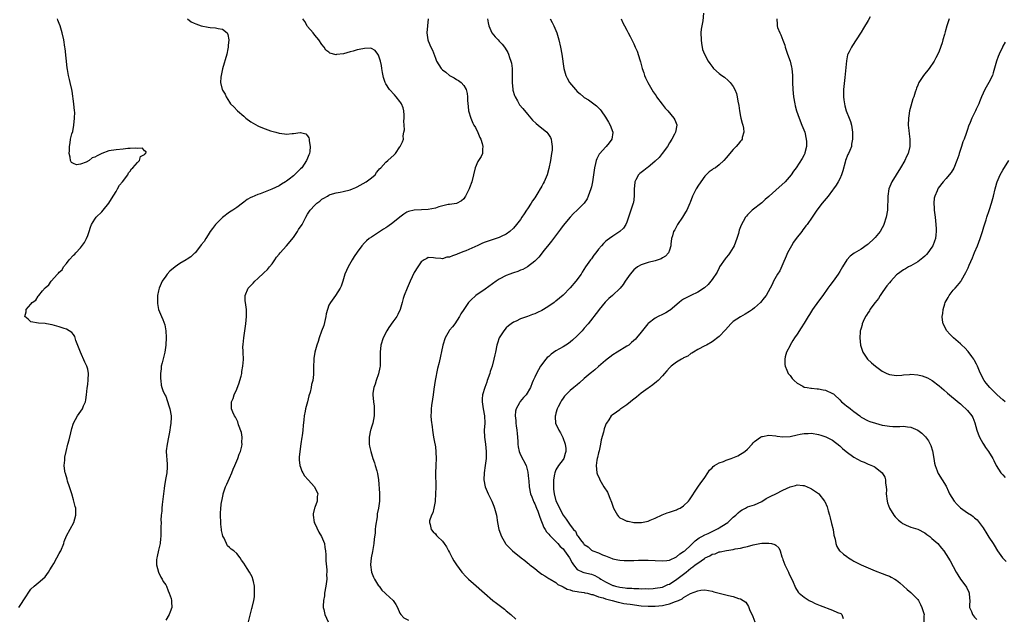
# Model space of a CAD drawing. Units: inches. Extents: x 2517000 to 2520000, y 1545000 to 1548000.
# Drawn here: x 2517742 to 2518019, y 1546404 to 1546573 of the extents above; entities that cross this region are included whole.
import ezdxf

# ---------------------------------------------------------------- set-up
doc = ezdxf.new("R2010")
doc.units = ezdxf.units.IN
doc.header["$MEASUREMENT"] = 0
doc.layers.add('LD25171545_10ft', color=93, linetype='Continuous')

msp = doc.modelspace()

# ---------------------------------------------------------------- linework, layer by layer
at = {"layer": 'LD25171545_10ft'}
for points, elevation in [([(2517934.6, 1546574.6), (2517934.39, 1546572.39), (2517934.09, 1546571), (2517933.92, 1546570.08), (2517933.85, 1546569), (2517933.9, 1546567), (2517933.99, 1546565.99), (2517934.24, 1546565), (2517934.35, 1546564.35), (2517934.88, 1546563), (2517935.91, 1546561), (2517936.35, 1546560.35), (2517937.22, 1546559.22), (2517937.44, 1546559), (2517939, 1546557.55), (2517939.72, 1546557), (2517940.48, 1546556.48), (2517941.59, 1546555.59), (2517942.13, 1546555), (2517943, 1546553.84), (2517943.46, 1546553), (2517943.9, 1546551.9), (2517944.13, 1546551), (2517944.29, 1546549.71), (2517944.55, 1546548.55), (2517944.7, 1546547), (2517945, 1546545.43), (2517945.09, 1546545), (2517945.5, 1546543.5), (2517945.66, 1546543), (2517945.86, 1546542.14), (2517945.99, 1546541), (2517945.54, 1546539.54), (2517945.45, 1546539), (2517945.26, 1546538.74), (2517945, 1546538.43), (2517944.37, 1546537.63), (2517943.84, 1546537), (2517943, 1546536.12), (2517941, 1546533.81), (2517940.28, 1546533), (2517939, 1546531.84), (2517937.95, 1546531), (2517937.36, 1546530.64), (2517937, 1546530.39), (2517936.22, 1546529.78), (2517935, 1546528.59), (2517933.81, 1546527), (2517933, 1546525.8), (2517932.68, 1546525.32), (2517932.51, 1546525), (2517931.53, 1546523), (2517930.82, 1546521.18), (2517930.76, 1546521), (2517929.88, 1546519), (2517929.56, 1546518.44), (2517928.67, 1546517), (2517927.3, 1546515), (2517927.21, 1546514.79), (2517926.49, 1546513.52), (2517926.18, 1546513), (2517925.82, 1546511.82), (2517925.61, 1546511), (2517925.39, 1546509.39), (2517925.38, 1546509), (2517925, 1546507.74), (2517924.71, 1546507), (2517923.91, 1546506.09), (2517923, 1546505.55), (2517922.67, 1546505.33), (2517921, 1546504.74), (2517919, 1546504.27), (2517917.89, 1546503.89), (2517917, 1546503.61), (2517916.01, 1546503), (2517915, 1546502.21), (2517913.89, 1546501), (2517912.48, 1546499), (2517911.92, 1546498.08), (2517911.1, 1546497), (2517908.96, 1546495), (2517907.88, 1546494.12), (2517906.9, 1546493.1), (2517905.21, 1546491), (2517905, 1546490.71), (2517902.04, 1546487), (2517901, 1546485.73), (2517900.37, 1546485), (2517899, 1546483.55), (2517897.66, 1546482.34), (2517896.53, 1546481.47), (2517895.8, 1546481), (2517895, 1546480.51), (2517893, 1546479.34), (2517891.62, 1546478.38), (2517891, 1546477.8), (2517890.56, 1546477.44), (2517890.16, 1546477), (2517888.66, 1546475), (2517888.04, 1546473.96), (2517887.5, 1546473), (2517887, 1546471.92), (2517886.58, 1546471), (2517886.34, 1546470.34), (2517885.8, 1546469), (2517884.61, 1546467), (2517883.82, 1546466.18), (2517882.9, 1546465.1), (2517882.7, 1546464.7), (2517881.77, 1546463), (2517881.61, 1546462.39), (2517881.48, 1546461), (2517881.7, 1546459.7), (2517881.72, 1546459), (2517881.79, 1546458.21), (2517882, 1546457), (2517882.08, 1546456.08), (2517882.13, 1546455), (2517882.23, 1546453.77), (2517882.26, 1546453), (2517882.34, 1546452.34), (2517882.65, 1546451), (2517883, 1546450.01), (2517884.58, 1546447), (2517885.12, 1546445.12), (2517885.3, 1546443.3), (2517885.31, 1546442.69), (2517885.47, 1546441), (2517885.87, 1546439), (2517886.16, 1546438.16), (2517886.72, 1546436.72), (2517887, 1546436.22), (2517887.53, 1546435), (2517887.88, 1546434.12), (2517888.3, 1546433), (2517888.44, 1546432.44), (2517889.58, 1546429.58), (2517889.93, 1546429), (2517890.31, 1546428.31), (2517891, 1546427.65), (2517891.28, 1546427.28), (2517891.54, 1546427), (2517893, 1546425.58), (2517893.55, 1546425), (2517894.21, 1546424.22), (2517895, 1546423.53), (2517895.25, 1546423.25), (2517895.45, 1546423), (2517896.86, 1546421), (2517897.57, 1546419.57), (2517897.93, 1546419), (2517899, 1546417.75), (2517900.61, 1546417), (2517900.9, 1546416.9), (2517903, 1546416.38), (2517903.99, 1546415.99), (2517905.29, 1546415.29), (2517905.66, 1546415), (2517907, 1546414.2), (2517909, 1546413.24), (2517909.2, 1546413.2), (2517909.82, 1546413), (2517911, 1546412.7), (2517912.54, 1546412.54), (2517913, 1546412.46), (2517914.41, 1546412.41), (2517915, 1546412.34), (2517916.33, 1546412.33), (2517917, 1546412.28), (2517918.31, 1546412.31), (2517919, 1546412.29), (2517920.39, 1546412.39), (2517921, 1546412.42), (2517923, 1546412.77), (2517923.57, 1546413), (2517924.54, 1546413.46), (2517925, 1546413.61), (2517927.05, 1546414.95), (2517929.68, 1546417), (2517931, 1546418.06), (2517931.58, 1546418.42), (2517932.28, 1546419), (2517933, 1546419.54), (2517934.83, 1546420.83), (2517935.11, 1546421), (2517936.39, 1546421.61), (2517937, 1546422.01), (2517937.85, 1546422.15), (2517939, 1546422.68), (2517939.33, 1546422.67), (2517941.11, 1546423.11), (2517943, 1546423.37), (2517943.52, 1546423.52), (2517945, 1546423.74), (2517946.02, 1546424.02), (2517947, 1546424.21), (2517948.63, 1546424.63), (2517950.47, 1546425), (2517951, 1546425.09), (2517953, 1546425.17), (2517953.72, 1546425), (2517954.73, 1546424.73), (2517955, 1546424.54), (2517955.85, 1546423.85), (2517956.18, 1546423), (2517956.7, 1546421.3), (2517956.89, 1546420.89), (2517957, 1546420.54), (2517957.55, 1546419), (2517958.11, 1546417.89), (2517958.53, 1546417), (2517958.65, 1546416.65), (2517959, 1546415.86), (2517959.51, 1546415), (2517959.88, 1546414.12), (2517960.3, 1546413), (2517960.51, 1546412.51), (2517961.3, 1546411.3), (2517961.59, 1546411), (2517963, 1546409.92), (2517964.42, 1546409), (2517964.79, 1546408.79), (2517965, 1546408.71), (2517966.11, 1546408.11), (2517967, 1546407.76), (2517967.52, 1546407.52), (2517971, 1546406.24), (2517972.41, 1546405.59), (2517973.27, 1546405.27), (2517973.63, 1546405), (2517973.93, 1546403.93)], 6630), ([(2517741.6, 1546407), (2517743.73, 1546410.27), (2517744.19, 1546411), (2517745, 1546412.16), (2517745.87, 1546413), (2517746.48, 1546413.52), (2517747, 1546413.92), (2517748.26, 1546415), (2517749, 1546415.69), (2517749.92, 1546417), (2517750.35, 1546417.65), (2517751, 1546418.66), (2517751.41, 1546419.41), (2517752.32, 1546421), (2517753, 1546422.25), (2517753.28, 1546422.72), (2517753.42, 1546423), (2517754.23, 1546425), (2517754.39, 1546425.61), (2517755, 1546427.18), (2517757.11, 1546431), (2517757.68, 1546433), (2517757.69, 1546434.31), (2517757.63, 1546435), (2517757.49, 1546435.49), (2517757.13, 1546437), (2517757, 1546437.37), (2517756.5, 1546439), (2517756.17, 1546440.17), (2517755.9, 1546441), (2517755.34, 1546442.66), (2517755.2, 1546443.2), (2517754.73, 1546444.73), (2517754.62, 1546445), (2517754.54, 1546445.46), (2517754.37, 1546447), (2517754.55, 1546448.55), (2517754.56, 1546449), (2517754.59, 1546449.41), (2517754.94, 1546451), (2517755.38, 1546453), (2517755.73, 1546454.27), (2517756.21, 1546456.21), (2517756.54, 1546457.46), (2517757.01, 1546458.99), (2517758.09, 1546461), (2517759.51, 1546463), (2517759.82, 1546463.82), (2517760.35, 1546465), (2517760.49, 1546465.51), (2517760.63, 1546467), (2517760.84, 1546468.84), (2517761, 1546469.91), (2517761.15, 1546471.15), (2517761.22, 1546473), (2517761, 1546474.17), (2517760.8, 1546475), (2517760.2, 1546476.2), (2517758.96, 1546479), (2517758.41, 1546480.41), (2517757.69, 1546482.31), (2517757.37, 1546483.37), (2517757, 1546483.95), (2517756.52, 1546484.52), (2517755.78, 1546485), (2517755, 1546485.45), (2517754.33, 1546485.67), (2517753, 1546486.14), (2517751, 1546486.72), (2517749.37, 1546487), (2517749, 1546487.08), (2517747.13, 1546487.13), (2517745, 1546487.5), (2517744.25, 1546488.25), (2517743.31, 1546489), (2517743.68, 1546490.32), (2517743.69, 1546491), (2517745, 1546492.54), (2517745.35, 1546493), (2517746.35, 1546493.65), (2517747, 1546494.74), (2517747.14, 1546494.86), (2517747.19, 1546495), (2517748.27, 1546496.27), (2517749, 1546497.08), (2517750.06, 1546497.94), (2517750.72, 1546499), (2517752.53, 1546501), (2517752.77, 1546501.23), (2517753, 1546501.55), (2517753.76, 1546502.24), (2517754.22, 1546503), (2517755, 1546504.02), (2517755.79, 1546505), (2517757, 1546506.29), (2517757.35, 1546506.65), (2517757.62, 1546507), (2517759, 1546508.4), (2517760.11, 1546509.89), (2517760.68, 1546511), (2517761, 1546511.83), (2517761.42, 1546513), (2517761.8, 1546514.2), (2517762.1, 1546515), (2517763, 1546516.48), (2517763.42, 1546517), (2517765, 1546518.56), (2517765.4, 1546519), (2517766.98, 1546521), (2517767.74, 1546522.26), (2517769, 1546524.26), (2517769.44, 1546525), (2517769.95, 1546526.05), (2517770.85, 1546527), (2517772.31, 1546529), (2517772.47, 1546529.53), (2517773, 1546530.01), (2517773.35, 1546530.65), (2517773.76, 1546531), (2517775, 1546532.5), (2517775.57, 1546533), (2517775.84, 1546534.16), (2517777, 1546534.7), (2517777.13, 1546534.87), (2517777.38, 1546535), (2517777.51, 1546535.51), (2517777, 1546535.79), (2517776.46, 1546536.46), (2517775, 1546536.44), (2517774.52, 1546536.52), (2517773, 1546536.36), (2517772.36, 1546536.36), (2517771, 1546536.22), (2517769, 1546536.07), (2517767, 1546535.73), (2517765, 1546534.99), (2517763.65, 1546534.35), (2517763, 1546534), (2517762.27, 1546533.73), (2517761.39, 1546533), (2517760.57, 1546532.57), (2517759, 1546532.03), (2517757.82, 1546531.82), (2517757, 1546532.16), (2517756.43, 1546532.43), (2517756.13, 1546533), (2517756.07, 1546533.93), (2517755.82, 1546535), (2517755.85, 1546535.85), (2517755.85, 1546537), (2517756.03, 1546537.97), (2517756.19, 1546539), (2517756.53, 1546540.53), (2517756.81, 1546541.19), (2517757.09, 1546543), (2517757.31, 1546545), (2517757.33, 1546546.67), (2517757.32, 1546547), (2517757.11, 1546549), (2517756.58, 1546552.58), (2517756.51, 1546553), (2517756.09, 1546555), (2517755.87, 1546555.87), (2517755.6, 1546557), (2517755.3, 1546558.7), (2517755.19, 1546559.19), (2517754.62, 1546564.62), (2517754.59, 1546565), (2517754.29, 1546567), (2517753.84, 1546569), (2517753.23, 1546571), (2517753, 1546571.67), (2517752.59, 1546572.59), (2517752.45, 1546573)], 6560), ([(2517789.15, 1546573), (2517790.13, 1546572.13), (2517791, 1546571.78), (2517791.51, 1546571.51), (2517793, 1546571), (2517795, 1546570.57), (2517795.48, 1546570.52), (2517797, 1546570.4), (2517797.81, 1546570.19), (2517799, 1546570.03), (2517800.27, 1546569), (2517800.55, 1546568.55), (2517800.8, 1546567), (2517800.6, 1546565.4), (2517800.62, 1546565), (2517800.53, 1546564.53), (2517800.18, 1546563), (2517799, 1546558.91), (2517798.58, 1546557), (2517798.49, 1546556.49), (2517798.43, 1546555), (2517798.92, 1546553), (2517799, 1546552.85), (2517799.71, 1546551.71), (2517800.01, 1546551), (2517801, 1546549.44), (2517801.3, 1546549), (2517802.17, 1546548.17), (2517803.22, 1546547), (2517805, 1546545.5), (2517805.54, 1546545), (2517807, 1546543.95), (2517809, 1546542.78), (2517809.38, 1546542.62), (2517811, 1546541.98), (2517812.57, 1546541.43), (2517814.08, 1546541), (2517815, 1546540.69), (2517816.51, 1546540.51), (2517817, 1546540.42), (2517818.62, 1546540.62), (2517819, 1546540.61), (2517820.9, 1546540.9), (2517821, 1546540.88), (2517822.52, 1546540.52), (2517823, 1546539.94), (2517823.38, 1546539.38), (2517823.43, 1546539), (2517823.43, 1546538.58), (2517823.72, 1546537), (2517823.6, 1546535.6), (2517823.48, 1546535), (2517823.34, 1546534.66), (2517823, 1546533.66), (2517822.72, 1546533), (2517821.35, 1546531), (2517821, 1546530.63), (2517820.13, 1546529.87), (2517819.31, 1546529), (2517819, 1546528.74), (2517817.77, 1546527.77), (2517817, 1546527.18), (2517816.73, 1546527), (2517815.64, 1546526.36), (2517815, 1546525.92), (2517812.93, 1546524.93), (2517811, 1546524.19), (2517809.66, 1546523.66), (2517809, 1546523.44), (2517807.28, 1546522.72), (2517807, 1546522.55), (2517806, 1546522), (2517805, 1546521.28), (2517804.68, 1546521), (2517803, 1546519.8), (2517801.87, 1546519), (2517801, 1546518.44), (2517799, 1546516.94), (2517797, 1546514.96), (2517796.15, 1546513.85), (2517795.56, 1546513), (2517795, 1546512.05), (2517794.28, 1546511), (2517793.79, 1546510.21), (2517793, 1546509.24), (2517792.84, 1546509), (2517791.28, 1546507), (2517791.14, 1546506.86), (2517791, 1546506.77), (2517790.1, 1546505.9), (2517789, 1546505.19), (2517788.75, 1546505), (2517787, 1546503.95), (2517785.64, 1546503), (2517784.14, 1546501.86), (2517783.41, 1546501), (2517783, 1546500.4), (2517781.96, 1546499), (2517781.14, 1546497), (2517781, 1546496.24), (2517780.71, 1546495), (2517780.69, 1546493.31), (2517780.66, 1546493), (2517780.68, 1546492.68), (2517780.98, 1546491), (2517781.79, 1546489), (2517782.18, 1546488.18), (2517782.72, 1546486.72), (2517783.03, 1546485), (2517783.13, 1546483.13), (2517783.01, 1546481), (2517782.7, 1546479), (2517781.95, 1546475.95), (2517781.75, 1546475), (2517781.73, 1546474.27), (2517781.53, 1546473), (2517781.5, 1546471.5), (2517781.59, 1546471), (2517781.72, 1546469.72), (2517781.94, 1546469), (2517782.2, 1546468.2), (2517782.75, 1546467), (2517783, 1546466.57), (2517783.9, 1546463.9), (2517784.17, 1546463), (2517784.51, 1546461), (2517784.52, 1546460.52), (2517784.45, 1546459), (2517784.24, 1546457.76), (2517784.18, 1546457), (2517784, 1546456), (2517783.8, 1546455), (2517783.36, 1546453), (2517783.16, 1546451.16), (2517783.14, 1546451), (2517783.38, 1546447.38), (2517783.44, 1546447), (2517783.42, 1546446.58), (2517783.28, 1546445), (2517783, 1546443.53), (2517782.62, 1546441.38), (2517782.59, 1546440.59), (2517782.02, 1546436.02), (2517781.91, 1546435), (2517781.88, 1546434.12), (2517781.74, 1546433), (2517781.64, 1546431.64), (2517781.68, 1546431), (2517781.64, 1546429.64), (2517781.66, 1546429), (2517781.65, 1546427.65), (2517781.62, 1546427), (2517781.53, 1546426.47), (2517781.39, 1546425), (2517781, 1546423.13), (2517780.61, 1546421.39), (2517780.48, 1546421), (2517780.39, 1546420.39), (2517780.4, 1546419), (2517781, 1546417), (2517781.58, 1546415.58), (2517782, 1546415), (2517782.31, 1546414.31), (2517783, 1546413.37), (2517783.17, 1546413), (2517783.66, 1546411.66), (2517783.98, 1546411), (2517784.51, 1546409.49), (2517784.64, 1546409), (2517784.63, 1546408.63), (2517784.71, 1546407), (2517784.25, 1546405.75), (2517783.95, 1546405), (2517783, 1546403.45)], 6570), ([(2517806.32, 1546403), (2517806.8, 1546404.8), (2517807.28, 1546406.72), (2517807.37, 1546407), (2517807.82, 1546409), (2517807.98, 1546410.02), (2517808.06, 1546411), (2517808.02, 1546412.02), (2517808, 1546413), (2517807.71, 1546414.29), (2517807.59, 1546415), (2517807.44, 1546415.44), (2517807, 1546416.33), (2517806.63, 1546417), (2517805.97, 1546418.03), (2517805, 1546419.5), (2517804.35, 1546420.35), (2517803.96, 1546421), (2517803, 1546422.19), (2517802.18, 1546423), (2517801.48, 1546423.48), (2517801, 1546423.95), (2517800.39, 1546424.39), (2517799.44, 1546426.56), (2517799.11, 1546427.11), (2517799, 1546427.61), (2517798.72, 1546428.72), (2517798.71, 1546429), (2517798.51, 1546430.51), (2517798.49, 1546431), (2517798.47, 1546433), (2517798.48, 1546433.52), (2517798.57, 1546435), (2517798.76, 1546436.76), (2517798.77, 1546437), (2517799.15, 1546438.85), (2517799.19, 1546439), (2517799.88, 1546441), (2517800.21, 1546441.79), (2517801, 1546443.49), (2517801.62, 1546445), (2517802, 1546446), (2517802.46, 1546447), (2517803.32, 1546449), (2517803.74, 1546450.26), (2517804.08, 1546451), (2517804.46, 1546452.46), (2517804.54, 1546453), (2517804.47, 1546453.53), (2517804.53, 1546455), (2517804.37, 1546456.37), (2517803.5, 1546458.5), (2517803.31, 1546459.31), (2517803, 1546459.86), (2517802.66, 1546460.66), (2517802.41, 1546461), (2517801.91, 1546462.09), (2517801.56, 1546463), (2517801.54, 1546463.54), (2517801.54, 1546465), (2517802.05, 1546465.95), (2517802.31, 1546467), (2517803, 1546468.54), (2517803.69, 1546470.31), (2517803.9, 1546471), (2517804.23, 1546472.23), (2517804.42, 1546473), (2517804.45, 1546473.55), (2517804.74, 1546475), (2517804.89, 1546476.89), (2517804.81, 1546479), (2517804.77, 1546480.77), (2517804.8, 1546481), (2517804.85, 1546481.15), (2517805.02, 1546483.02), (2517805.32, 1546485), (2517805.58, 1546487), (2517805.77, 1546489), (2517805.74, 1546491), (2517805.45, 1546493), (2517805.43, 1546493.43), (2517805.39, 1546495), (2517806.25, 1546497), (2517806.62, 1546497.38), (2517807, 1546497.8), (2517807.6, 1546498.4), (2517808.14, 1546499), (2517809, 1546499.75), (2517810.69, 1546501.31), (2517811.68, 1546502.32), (2517812.22, 1546503), (2517813, 1546503.93), (2517813.73, 1546505), (2517814.25, 1546505.75), (2517815, 1546506.65), (2517815.25, 1546507), (2517817, 1546508.92), (2517819, 1546511.33), (2517820.14, 1546513), (2517820.47, 1546513.53), (2517821.42, 1546515), (2517822.48, 1546517), (2517823, 1546517.93), (2517823.69, 1546519), (2517825, 1546520.46), (2517825.58, 1546521), (2517826.41, 1546521.59), (2517827, 1546522.08), (2517827.6, 1546522.4), (2517828.56, 1546523), (2517829, 1546523.25), (2517829.39, 1546523.39), (2517831, 1546523.89), (2517832.13, 1546524.13), (2517833, 1546524.25), (2517835, 1546524.72), (2517835.65, 1546525), (2517836.55, 1546525.45), (2517837, 1546525.64), (2517839.54, 1546527), (2517841, 1546528.1), (2517842, 1546529), (2517842.4, 1546529.6), (2517843, 1546530.32), (2517843.29, 1546530.71), (2517843.59, 1546531), (2517845, 1546532.54), (2517845.59, 1546533), (2517847.39, 1546534.61), (2517847.77, 1546535), (2517849, 1546536.86), (2517849.12, 1546537), (2517849.73, 1546538.27), (2517849.99, 1546539), (2517849.94, 1546539.94), (2517850.15, 1546541), (2517850.31, 1546541.69), (2517850.18, 1546543), (2517850.15, 1546544.15), (2517850.25, 1546545), (2517850.18, 1546545.82), (2517850.12, 1546547), (2517849.89, 1546547.89), (2517849.43, 1546549), (2517849.28, 1546549.28), (2517849, 1546549.67), (2517847.94, 1546551), (2517847.5, 1546551.5), (2517846.06, 1546553), (2517845, 1546554.67), (2517844.85, 1546555), (2517844.4, 1546556.4), (2517844.15, 1546557.85), (2517843.91, 1546559), (2517843.79, 1546559.79), (2517843.51, 1546561), (2517843, 1546562.69), (2517842.83, 1546563), (2517842.03, 1546564.03), (2517841, 1546564.56), (2517840.65, 1546564.65), (2517839, 1546564.61), (2517838.54, 1546564.54), (2517837, 1546564.2), (2517835.85, 1546563.85), (2517835, 1546563.64), (2517833.09, 1546563.09), (2517831.12, 1546562.88), (2517831, 1546562.83), (2517829.3, 1546563.3), (2517829, 1546563.56), (2517828.16, 1546564.16), (2517827.62, 1546565), (2517827, 1546565.77), (2517826.18, 1546567), (2517825, 1546568.37), (2517824.53, 1546569), (2517823, 1546570.81), (2517822.87, 1546571), (2517822.2, 1546572.2), (2517821.64, 1546573)], 6580), ([(2517856.99, 1546572.99), (2517856.75, 1546571), (2517856.64, 1546569), (2517856.93, 1546567), (2517857, 1546566.78), (2517857.77, 1546565), (2517858.17, 1546564.17), (2517859, 1546561.91), (2517859.37, 1546561), (2517860.64, 1546559), (2517861, 1546558.63), (2517861.92, 1546557.92), (2517863, 1546557.03), (2517864.31, 1546556.31), (2517865, 1546555.87), (2517865.54, 1546555.54), (2517866.25, 1546555), (2517867, 1546554.17), (2517867.66, 1546553), (2517867.94, 1546551.94), (2517868.02, 1546551), (2517868.06, 1546549.94), (2517868.22, 1546548.22), (2517868.38, 1546547), (2517868.96, 1546545), (2517869.58, 1546543.58), (2517869.89, 1546543), (2517870.29, 1546542.29), (2517870.96, 1546540.96), (2517871.55, 1546539.55), (2517871.81, 1546539), (2517872.19, 1546537.81), (2517872.38, 1546537), (2517872.26, 1546536.26), (2517872.26, 1546535), (2517871.88, 1546534.12), (2517871, 1546532.7), (2517870.24, 1546531), (2517869.71, 1546529), (2517869.26, 1546527), (2517868.66, 1546525.34), (2517868.51, 1546525), (2517867.95, 1546523.95), (2517867.49, 1546523), (2517867.32, 1546522.68), (2517867, 1546522.25), (2517866.39, 1546521.61), (2517865, 1546520.94), (2517864.94, 1546520.94), (2517863, 1546520.66), (2517862.65, 1546520.65), (2517859.96, 1546519.96), (2517859, 1546519.61), (2517857, 1546519.19), (2517855.1, 1546519.1), (2517853, 1546519.06), (2517851.39, 1546518.61), (2517851, 1546518.41), (2517850.12, 1546517.88), (2517848.97, 1546517.03), (2517847, 1546515.46), (2517845.57, 1546514.43), (2517845, 1546514), (2517844.37, 1546513.63), (2517843, 1546512.69), (2517842.12, 1546512.12), (2517841, 1546511.44), (2517840.37, 1546511), (2517839.59, 1546510.41), (2517839, 1546509.81), (2517838.28, 1546509), (2517837, 1546507.22), (2517836.09, 1546505.91), (2517835.57, 1546505), (2517834.38, 1546503), (2517833.51, 1546501), (2517832.93, 1546499), (2517832.45, 1546497.55), (2517832.2, 1546497), (2517830.88, 1546495), (2517829.43, 1546493), (2517829, 1546492.19), (2517828.57, 1546491), (2517828.25, 1546489.75), (2517828.14, 1546489), (2517827.53, 1546486.47), (2517826.91, 1546484.91), (2517826.24, 1546483), (2517825.99, 1546482.01), (2517825.6, 1546481), (2517825.07, 1546479), (2517824.79, 1546477.21), (2517824.73, 1546477), (2517824.71, 1546476.71), (2517824.69, 1546475), (2517824.7, 1546472.7), (2517824.46, 1546471), (2517824.12, 1546469.88), (2517824.01, 1546469), (2517823.72, 1546467.72), (2517823.37, 1546466.63), (2517822.96, 1546464.96), (2517822.44, 1546463), (2517822.34, 1546462.34), (2517822.05, 1546461), (2517821.95, 1546459.95), (2517821.7, 1546458.3), (2517821.6, 1546457), (2517821.43, 1546455.43), (2517821.35, 1546455), (2517821.11, 1546453.11), (2517820.81, 1546451), (2517820.65, 1546449.35), (2517820.63, 1546449), (2517820.65, 1546448.65), (2517820.83, 1546447), (2517821, 1546446.56), (2517821.4, 1546445.4), (2517821.64, 1546445), (2517822.11, 1546444.11), (2517823.17, 1546443), (2517824.89, 1546441), (2517825.87, 1546439), (2517825.73, 1546438.27), (2517825.66, 1546437), (2517825, 1546435.23), (2517824.93, 1546435), (2517824.58, 1546433.42), (2517824.57, 1546433), (2517824.86, 1546431), (2517825, 1546430.67), (2517826.2, 1546428.2), (2517826.93, 1546427), (2517827.73, 1546425), (2517827.88, 1546423.88), (2517828.06, 1546423), (2517828.16, 1546421.84), (2517828.14, 1546420.14), (2517828.41, 1546417.59), (2517828.4, 1546417), (2517828.36, 1546416.36), (2517828.37, 1546415), (2517828.1, 1546413), (2517827.79, 1546411), (2517827.71, 1546410.29), (2517827.49, 1546409), (2517827.41, 1546407.41), (2517827.42, 1546407), (2517827.56, 1546406.44), (2517827.87, 1546405), (2517828.75, 1546403)], 6590), ([(2517873.66, 1546573), (2517873.88, 1546571.88), (2517874.09, 1546571), (2517874.97, 1546569), (2517875.89, 1546567.89), (2517876.67, 1546567), (2517877, 1546566.7), (2517877.83, 1546565.83), (2517878.46, 1546565), (2517878.71, 1546564.71), (2517879.46, 1546563.46), (2517879.65, 1546563), (2517879.93, 1546562.07), (2517880.31, 1546561), (2517880.43, 1546560.43), (2517880.61, 1546559), (2517880.63, 1546557.37), (2517880.67, 1546556.67), (2517880.66, 1546555), (2517880.84, 1546553), (2517880.86, 1546552.87), (2517881.32, 1546551.32), (2517881.46, 1546551), (2517882.13, 1546549.87), (2517882.76, 1546548.76), (2517883.66, 1546547.66), (2517885, 1546546.05), (2517885.93, 1546545), (2517886.41, 1546544.41), (2517887.45, 1546543.45), (2517888.01, 1546543), (2517890.39, 1546541), (2517890.68, 1546540.68), (2517891.48, 1546539.48), (2517891.67, 1546539), (2517891.72, 1546538.28), (2517891.96, 1546537), (2517891.9, 1546535.9), (2517891.77, 1546535), (2517891.63, 1546534.37), (2517891.42, 1546533), (2517891, 1546530.81), (2517890.52, 1546529), (2517889.71, 1546527), (2517889.43, 1546526.57), (2517889, 1546525.75), (2517888.71, 1546525.29), (2517888.58, 1546525), (2517887.91, 1546523.91), (2517887, 1546522.52), (2517886.37, 1546521.63), (2517886.01, 1546521), (2517885, 1546519.41), (2517884.73, 1546519), (2517884.02, 1546517.98), (2517883.41, 1546517), (2517883, 1546516.41), (2517881.92, 1546515), (2517881, 1546513.93), (2517879.99, 1546513), (2517879, 1546512.22), (2517877.56, 1546511.56), (2517877, 1546511.28), (2517876.14, 1546511), (2517875, 1546510.67), (2517873, 1546509.95), (2517872.33, 1546509.67), (2517871, 1546509.06), (2517867.6, 1546507.6), (2517867, 1546507.39), (2517865.3, 1546506.7), (2517865, 1546506.53), (2517863.82, 1546506.18), (2517863, 1546505.75), (2517862.27, 1546505.73), (2517861, 1546505.31), (2517860.57, 1546505.43), (2517859, 1546505.47), (2517858.44, 1546505.56), (2517857, 1546505.67), (2517856.63, 1546505.37), (2517855.87, 1546505), (2517855, 1546504.47), (2517854.05, 1546503), (2517853, 1546501.43), (2517851.9, 1546499), (2517851.64, 1546498.36), (2517851.04, 1546497), (2517850.22, 1546495), (2517849.93, 1546494.07), (2517849.61, 1546493), (2517849.09, 1546491), (2517848.44, 1546489.56), (2517848.17, 1546489), (2517847, 1546487.51), (2517845.93, 1546485.93), (2517845.28, 1546485), (2517844.33, 1546483), (2517843.68, 1546481), (2517843.42, 1546479), (2517843.45, 1546477), (2517843.4, 1546475.4), (2517843.4, 1546475), (2517843.37, 1546474.63), (2517843, 1546472.91), (2517842.32, 1546471), (2517842.05, 1546469.95), (2517841.62, 1546469), (2517841.38, 1546467.38), (2517841.34, 1546467), (2517841.54, 1546465), (2517841.73, 1546463.73), (2517841.79, 1546463), (2517841.77, 1546462.23), (2517841.76, 1546461), (2517841.35, 1546459), (2517841, 1546457.84), (2517840.78, 1546457.22), (2517840.73, 1546457), (2517840.33, 1546455), (2517840.38, 1546453.62), (2517840.37, 1546453), (2517840.44, 1546452.44), (2517840.78, 1546451), (2517841.41, 1546449), (2517841.82, 1546447.82), (2517842.08, 1546447), (2517842.46, 1546445.54), (2517842.74, 1546444.74), (2517842.95, 1546443), (2517843.23, 1546439.23), (2517843.24, 1546437), (2517842.97, 1546435), (2517842.62, 1546433.38), (2517842.58, 1546432.58), (2517842.1, 1546429.9), (2517842.07, 1546429), (2517842.02, 1546428.02), (2517841.77, 1546426.23), (2517841.64, 1546425), (2517841.24, 1546422.76), (2517840.89, 1546421), (2517840.71, 1546419), (2517841, 1546417), (2517841.56, 1546415.56), (2517841.86, 1546415), (2517843, 1546413.14), (2517843.12, 1546413), (2517843.89, 1546411.89), (2517844.84, 1546411), (2517845, 1546410.81), (2517847.07, 1546409), (2517847.83, 1546407.83), (2517848.35, 1546407), (2517849, 1546405.44), (2517849.28, 1546405), (2517850.09, 1546404.09), (2517851.45, 1546403.45)], 6600), ([(2517891.35, 1546573), (2517891.93, 1546571.93), (2517892.39, 1546571), (2517893.22, 1546569), (2517893.84, 1546567), (2517894.32, 1546565), (2517894.67, 1546563), (2517895.26, 1546559), (2517895.79, 1546557), (2517896.19, 1546556.19), (2517896.84, 1546555), (2517898.47, 1546553), (2517899, 1546552.46), (2517899.81, 1546551.81), (2517900.76, 1546551), (2517901, 1546550.82), (2517902.17, 1546550.17), (2517904.47, 1546548.47), (2517905.44, 1546547.44), (2517905.77, 1546547), (2517907, 1546545.28), (2517907.83, 1546543.83), (2517908.26, 1546543), (2517909, 1546541.03), (2517909, 1546540.91), (2517908.78, 1546539), (2517907.96, 1546538.04), (2517907.2, 1546537), (2517907, 1546536.81), (2517905.33, 1546535), (2517905.18, 1546534.82), (2517905, 1546534.41), (2517904.48, 1546533.52), (2517904.32, 1546533), (2517904.17, 1546532.17), (2517903.86, 1546531), (2517903.32, 1546527), (2517903, 1546525.56), (2517902.85, 1546525), (2517902.1, 1546523), (2517901.76, 1546522.24), (2517900.98, 1546521.02), (2517899, 1546519.04), (2517897.96, 1546518.04), (2517897, 1546517.06), (2517895, 1546514.65), (2517894.31, 1546513.69), (2517892.29, 1546511), (2517891.76, 1546510.24), (2517891, 1546509.32), (2517889.71, 1546507.71), (2517888.21, 1546505.79), (2517887, 1546504.64), (2517885, 1546503.08), (2517883.68, 1546502.32), (2517883, 1546502.06), (2517882.27, 1546501.73), (2517881, 1546501.35), (2517880.75, 1546501.25), (2517880.03, 1546501), (2517879, 1546500.62), (2517877, 1546499.6), (2517876.1, 1546499), (2517873, 1546496.79), (2517870.41, 1546495), (2517869, 1546493.61), (2517868.68, 1546493.32), (2517868.37, 1546493), (2517867, 1546491), (2517866.23, 1546489.77), (2517865.82, 1546489), (2517864.48, 1546487), (2517863.84, 1546486.16), (2517863, 1546485.15), (2517862.9, 1546485), (2517861.81, 1546483), (2517861.12, 1546481), (2517860.07, 1546476.07), (2517859.62, 1546474.38), (2517858.92, 1546471), (2517858.55, 1546468.55), (2517858.39, 1546467), (2517858.24, 1546465.76), (2517857.91, 1546463.91), (2517857.81, 1546463), (2517857.83, 1546462.17), (2517857.75, 1546461), (2517857.82, 1546459.82), (2517858.09, 1546457.91), (2517858.19, 1546457), (2517858.5, 1546455), (2517858.85, 1546453.15), (2517858.91, 1546452.91), (2517859.17, 1546451.17), (2517859.18, 1546451), (2517859.17, 1546450.83), (2517859.22, 1546449), (2517859.12, 1546447.12), (2517859.1, 1546446.9), (2517859.03, 1546445), (2517859.12, 1546441), (2517859.09, 1546438.91), (2517858.96, 1546437.04), (2517858.92, 1546436.92), (2517858.59, 1546435), (2517858.33, 1546433.67), (2517857.9, 1546433), (2517857.4, 1546431.4), (2517857.36, 1546431), (2517857.56, 1546430.44), (2517857.85, 1546429), (2517858.35, 1546428.35), (2517859, 1546427.8), (2517859.33, 1546427.33), (2517859.64, 1546427), (2517861, 1546425.7), (2517861.52, 1546425), (2517862.11, 1546424.11), (2517862.75, 1546423), (2517863, 1546422.53), (2517863.71, 1546421), (2517864.19, 1546420.19), (2517864.97, 1546419), (2517866.47, 1546417), (2517867.67, 1546415.67), (2517868.35, 1546415), (2517869.73, 1546413.73), (2517872.85, 1546411), (2517875.22, 1546409), (2517876.21, 1546408.21), (2517877, 1546407.63), (2517878.49, 1546406.49), (2517879, 1546406.08), (2517880.26, 1546405), (2517881.67, 1546403.67)], 6610), ([(2517911.42, 1546573), (2517911.86, 1546571.86), (2517912.3, 1546571), (2517913, 1546569.76), (2517913.33, 1546569), (2517913.95, 1546567.95), (2517914.38, 1546567), (2517915, 1546565.87), (2517915.36, 1546565), (2517915.86, 1546563.86), (2517916.62, 1546561.38), (2517916.82, 1546560.82), (2517917.34, 1546559), (2517917.75, 1546557.75), (2517918, 1546557), (2517918.29, 1546556.29), (2517918.87, 1546555), (2517920, 1546553), (2517920.39, 1546552.39), (2517921.21, 1546551.21), (2517921.38, 1546551), (2517922.93, 1546548.93), (2517923.8, 1546547.8), (2517924.54, 1546547), (2517926.27, 1546545), (2517926.52, 1546544.52), (2517927.07, 1546543.07), (2517927.08, 1546543), (2517926.69, 1546541), (2517926.4, 1546540.4), (2517925.65, 1546539), (2517925, 1546538.01), (2517924.42, 1546537), (2517922.92, 1546535), (2517922.12, 1546533.88), (2517921, 1546532.87), (2517920.21, 1546532.2), (2517919, 1546531.17), (2517918.75, 1546531), (2517917.76, 1546530.24), (2517916.64, 1546529.36), (2517916.3, 1546529), (2517915.55, 1546527.55), (2517915.23, 1546527), (2517915.19, 1546526.81), (2517915.04, 1546525), (2517915.07, 1546523), (2517914.84, 1546521.16), (2517914.81, 1546521), (2517914.15, 1546519), (2517913.83, 1546518.17), (2517913.48, 1546517), (2517913, 1546515.62), (2517912.74, 1546515), (2517912.05, 1546513.95), (2517911.05, 1546513), (2517909, 1546511.69), (2517908.06, 1546511), (2517907.42, 1546510.58), (2517907, 1546510.18), (2517906.36, 1546509.64), (2517905.87, 1546509), (2517905, 1546508.01), (2517904.2, 1546507), (2517903.65, 1546506.35), (2517903, 1546505.33), (2517902.74, 1546505), (2517901.36, 1546503), (2517900.42, 1546501.58), (2517900.09, 1546501), (2517898.61, 1546499), (2517897, 1546497.11), (2517895, 1546495.08), (2517893, 1546493.4), (2517892.76, 1546493.24), (2517892.46, 1546493), (2517891, 1546491.96), (2517889.51, 1546491), (2517889, 1546490.72), (2517887.8, 1546490.2), (2517887, 1546489.8), (2517886.39, 1546489.61), (2517885, 1546489.05), (2517883, 1546488.39), (2517881.77, 1546487.77), (2517881, 1546487.43), (2517880.4, 1546487), (2517879.6, 1546486.4), (2517879, 1546485.84), (2517878.29, 1546485), (2517876.96, 1546483), (2517876.51, 1546481.49), (2517876.31, 1546481), (2517875.92, 1546479), (2517875.74, 1546478.26), (2517875.52, 1546477), (2517874.99, 1546475), (2517874.47, 1546473.53), (2517874.32, 1546473), (2517873.63, 1546471), (2517873.48, 1546470.52), (2517872.92, 1546469), (2517872.31, 1546467), (2517872.21, 1546465.79), (2517872.18, 1546465), (2517872.31, 1546464.31), (2517872.48, 1546463), (2517872.84, 1546461), (2517872.91, 1546459), (2517872.81, 1546457), (2517872.85, 1546455), (2517873.11, 1546453), (2517873.33, 1546451), (2517873.32, 1546450.68), (2517873.32, 1546449), (2517873.07, 1546447.07), (2517872.72, 1546445), (2517872.65, 1546443), (2517873.06, 1546441), (2517873.93, 1546439), (2517874.91, 1546437), (2517875.53, 1546435.53), (2517875.72, 1546435), (2517876.21, 1546433), (2517876.53, 1546431), (2517876.94, 1546429), (2517877.61, 1546427), (2517878.75, 1546425), (2517878.86, 1546424.86), (2517880.74, 1546423), (2517883.18, 1546421), (2517884.21, 1546420.21), (2517885, 1546419.55), (2517885.31, 1546419.31), (2517885.68, 1546419), (2517887, 1546417.97), (2517888.29, 1546417), (2517889, 1546416.44), (2517889.91, 1546415.91), (2517891, 1546415.22), (2517891.38, 1546415), (2517893, 1546414.01), (2517893.5, 1546413.5), (2517894.7, 1546413), (2517894.88, 1546412.88), (2517895, 1546412.83), (2517896.13, 1546412.13), (2517897, 1546411.95), (2517897.69, 1546411.69), (2517899, 1546411.52), (2517899.41, 1546411.41), (2517901, 1546411.22), (2517901.15, 1546411.15), (2517901.93, 1546411), (2517903, 1546410.7), (2517903.36, 1546410.64), (2517905, 1546409.99), (2517906.3, 1546409.7), (2517907, 1546409.41), (2517908.83, 1546409), (2517910.5, 1546408.5), (2517911, 1546408.43), (2517912.17, 1546408.17), (2517913, 1546408.06), (2517913.91, 1546407.91), (2517917, 1546407.48), (2517919, 1546407.33), (2517921, 1546407.37), (2517923, 1546407.57), (2517923.77, 1546407.77), (2517925, 1546408), (2517926.69, 1546408.69), (2517927, 1546408.77), (2517927.5, 1546409), (2517928.56, 1546409.44), (2517929, 1546409.82), (2517930.95, 1546410.95), (2517933, 1546411.74), (2517933.88, 1546411.88), (2517935, 1546411.96), (2517937, 1546411.6), (2517937.46, 1546411.46), (2517941.64, 1546410.36), (2517943, 1546410.06), (2517944.45, 1546409.55), (2517945, 1546409.43), (2517946.5, 1546408.5), (2517947.29, 1546407.3), (2517947.37, 1546407), (2517947.57, 1546406.43), (2517948.46, 1546404.46), (2517949.08, 1546403)], 6620), ([(2517955.27, 1546573), (2517955.36, 1546571.36), (2517955.35, 1546571), (2517955.5, 1546570.5), (2517956.08, 1546569), (2517956.42, 1546568.42), (2517957, 1546566.99), (2517957.52, 1546565.52), (2517957.65, 1546565), (2517958.29, 1546563), (2517958.99, 1546561), (2517959.37, 1546559.37), (2517959.48, 1546559), (2517959.66, 1546557), (2517959.65, 1546555), (2517959.73, 1546553), (2517959.96, 1546551), (2517960.32, 1546549), (2517960.47, 1546548.47), (2517960.83, 1546547), (2517961.52, 1546545), (2517962.34, 1546543), (2517963.12, 1546541), (2517963.56, 1546539), (2517963.6, 1546538.4), (2517963.61, 1546537), (2517963.19, 1546535.19), (2517963.16, 1546535), (2517963, 1546534.63), (2517962.45, 1546533.55), (2517960.73, 1546531), (2517960.01, 1546529.99), (2517959.34, 1546529), (2517957.57, 1546527), (2517955, 1546524.66), (2517953.13, 1546523), (2517953, 1546522.86), (2517952.01, 1546521.99), (2517951, 1546521.07), (2517948.34, 1546519), (2517947.64, 1546518.36), (2517947, 1546517.68), (2517946.68, 1546517.32), (2517946.44, 1546517), (2517945.79, 1546515.79), (2517945.21, 1546514.79), (2517944.66, 1546513.34), (2517944.45, 1546512.45), (2517943.98, 1546511), (2517943.26, 1546509), (2517943, 1546508.52), (2517942.06, 1546507), (2517941.61, 1546506.39), (2517941, 1546505.67), (2517940.71, 1546505.29), (2517939.15, 1546503), (2517939, 1546502.74), (2517938.43, 1546501.57), (2517937, 1546499.43), (2517936.69, 1546499), (2517935.93, 1546498.07), (2517934.88, 1546497.12), (2517933, 1546495.86), (2517931, 1546494.94), (2517929.69, 1546494.31), (2517929, 1546493.93), (2517928.43, 1546493.57), (2517927.7, 1546493), (2517925.16, 1546490.84), (2517925, 1546490.72), (2517923.94, 1546490.06), (2517923, 1546489.56), (2517921.85, 1546489), (2517921, 1546488.53), (2517919, 1546487.08), (2517918.92, 1546487), (2517917, 1546484.65), (2517915.73, 1546483), (2517915.38, 1546482.62), (2517914.32, 1546481.68), (2517913.51, 1546481), (2517913, 1546480.63), (2517910.21, 1546479), (2517909, 1546478.26), (2517907, 1546476.68), (2517905, 1546474.99), (2517903.97, 1546474.03), (2517903, 1546473.29), (2517902.65, 1546473), (2517901, 1546471.54), (2517899.63, 1546470.37), (2517899, 1546469.81), (2517898, 1546469), (2517897, 1546468.13), (2517895.81, 1546467), (2517895.45, 1546466.55), (2517895, 1546466.03), (2517894.61, 1546465.39), (2517894.33, 1546465), (2517893.61, 1546463.61), (2517893.35, 1546463), (2517893, 1546461.76), (2517892.86, 1546461.14), (2517892.79, 1546461), (2517892.77, 1546460.77), (2517892.91, 1546459), (2517893.8, 1546457), (2517894.27, 1546456.27), (2517894.97, 1546454.97), (2517895.62, 1546453), (2517895.79, 1546451.79), (2517895.78, 1546451), (2517895.59, 1546450.41), (2517895.18, 1546449), (2517895, 1546448.72), (2517893.71, 1546447), (2517893, 1546445.77), (2517892.74, 1546445.26), (2517892.66, 1546445), (2517892.61, 1546444.61), (2517892.33, 1546443), (2517892.27, 1546441), (2517892.34, 1546440.34), (2517892.45, 1546439), (2517893, 1546437.04), (2517893.7, 1546435.7), (2517894.02, 1546435), (2517895, 1546433.07), (2517895.87, 1546431.87), (2517897, 1546430.19), (2517897.93, 1546429), (2517898.48, 1546428.48), (2517899, 1546427.34), (2517899.16, 1546427.16), (2517899.23, 1546427), (2517899.91, 1546426.09), (2517900.79, 1546425), (2517900.9, 1546424.9), (2517901, 1546424.75), (2517902.07, 1546424.07), (2517903, 1546423.17), (2517903.35, 1546423), (2517905, 1546422.37), (2517906.11, 1546421.89), (2517907, 1546421.55), (2517908.36, 1546421), (2517908.84, 1546420.84), (2517909, 1546420.76), (2517910.43, 1546420.43), (2517911, 1546420.32), (2517912.23, 1546420.23), (2517914.24, 1546420.24), (2517915, 1546420.28), (2517916.3, 1546420.3), (2517917, 1546420.33), (2517919, 1546420.34), (2517921, 1546420.25), (2517923, 1546420.13), (2517924.25, 1546420.25), (2517925, 1546420.38), (2517927, 1546421.3), (2517927.89, 1546422.11), (2517929, 1546422.74), (2517929.13, 1546422.87), (2517929.33, 1546423), (2517931, 1546424.58), (2517931.52, 1546425), (2517932.2, 1546425.8), (2517933, 1546426.32), (2517933.35, 1546426.65), (2517934.08, 1546427), (2517935, 1546427.52), (2517935.9, 1546427.9), (2517937, 1546428.46), (2517938.15, 1546429), (2517938.7, 1546429.3), (2517939, 1546429.44), (2517941, 1546430.7), (2517941.42, 1546431), (2517943, 1546432.44), (2517943.71, 1546433), (2517944.33, 1546433.67), (2517945, 1546434.26), (2517945.47, 1546434.53), (2517946.45, 1546435), (2517947, 1546435.35), (2517949, 1546435.97), (2517951, 1546436.86), (2517952.24, 1546437.76), (2517953, 1546438.07), (2517953.57, 1546438.43), (2517955, 1546439.09), (2517957, 1546440.08), (2517959, 1546441.05), (2517960.56, 1546441.44), (2517961, 1546441.59), (2517962.62, 1546441.38), (2517963, 1546441.36), (2517963.86, 1546441), (2517964.65, 1546440.65), (2517965, 1546440.46), (2517965.9, 1546439.9), (2517967, 1546439.12), (2517967.14, 1546439), (2517968.75, 1546437), (2517968.84, 1546436.84), (2517969.41, 1546435.41), (2517969.54, 1546435), (2517969.72, 1546434.28), (2517970.08, 1546433), (2517970.31, 1546432.31), (2517970.71, 1546430.71), (2517971.12, 1546429), (2517971.38, 1546427.38), (2517971.72, 1546426.28), (2517971.92, 1546425), (2517972.22, 1546424.22), (2517972.94, 1546423), (2517973, 1546422.94), (2517974.06, 1546422.06), (2517975, 1546421.33), (2517975.46, 1546421), (2517976.42, 1546420.42), (2517977, 1546420.1), (2517977.68, 1546419.68), (2517979.02, 1546419.02), (2517981, 1546418.16), (2517982.37, 1546417.63), (2517983, 1546417.35), (2517985, 1546416.61), (2517986.16, 1546416.16), (2517987, 1546415.79), (2517987.54, 1546415.54), (2517988.51, 1546415), (2517989, 1546414.69), (2517989.95, 1546413.95), (2517991, 1546413.02), (2517992.04, 1546412.04), (2517993, 1546411.24), (2517993.27, 1546411), (2517995, 1546409.23), (2517995.17, 1546409), (2517995.81, 1546407.81), (2517996.15, 1546407), (2517996.7, 1546405.3), (2517996.77, 1546405), (2517996.67, 1546404.68), (2517996.66, 1546403)], 6640), ([(2517981.54, 1546573.54), (2517981, 1546572.53), (2517979.69, 1546570.31), (2517979, 1546569.19), (2517977.6, 1546567), (2517976.55, 1546565.45), (2517976.29, 1546565), (2517975.63, 1546563.63), (2517975.3, 1546563), (2517975.23, 1546562.77), (2517974.88, 1546561.12), (2517974.45, 1546556.45), (2517974.11, 1546553.89), (2517974.07, 1546553), (2517974.08, 1546552.08), (2517974.07, 1546551), (2517974.15, 1546550.15), (2517974.31, 1546549), (2517974.44, 1546548.44), (2517974.85, 1546547), (2517975.65, 1546545), (2517976, 1546544), (2517976.32, 1546543), (2517976.61, 1546541), (2517976.61, 1546539), (2517976.36, 1546537.64), (2517976.29, 1546537), (2517975.88, 1546535.88), (2517975.5, 1546535), (2517975.32, 1546534.68), (2517974.66, 1546533), (2517974.56, 1546532.56), (2517973.85, 1546530.15), (2517973.49, 1546529), (2517973, 1546527.89), (2517972.55, 1546527), (2517971.97, 1546526.03), (2517971.28, 1546525), (2517971, 1546524.62), (2517969.72, 1546523), (2517968.09, 1546521), (2517966.56, 1546519), (2517965.23, 1546517), (2517963.83, 1546515), (2517963.44, 1546514.56), (2517963, 1546513.95), (2517962.55, 1546513.45), (2517962.27, 1546513), (2517960.74, 1546511), (2517959.99, 1546510.01), (2517959.38, 1546509), (2517959, 1546508.26), (2517958.31, 1546507), (2517957.94, 1546506.06), (2517957, 1546503.88), (2517956.07, 1546501.93), (2517955.49, 1546501), (2517954.37, 1546499), (2517953.94, 1546498.06), (2517953.37, 1546497), (2517952.25, 1546495), (2517951.73, 1546494.27), (2517950.69, 1546493), (2517949, 1546491.46), (2517948.4, 1546491), (2517947.58, 1546490.42), (2517946.33, 1546489.67), (2517945, 1546488.99), (2517943, 1546487.62), (2517942.32, 1546487), (2517940.75, 1546485.25), (2517939, 1546483.42), (2517937, 1546481.88), (2517935.43, 1546481), (2517935, 1546480.73), (2517933, 1546479.7), (2517931.73, 1546479), (2517931.29, 1546478.71), (2517931, 1546478.57), (2517930.13, 1546477.86), (2517929, 1546477.35), (2517928.8, 1546477.2), (2517928.38, 1546477), (2517927, 1546476.14), (2517925.47, 1546475), (2517925, 1546474.56), (2517924.29, 1546473.71), (2517923.63, 1546473), (2517923, 1546472.29), (2517921.77, 1546471), (2517921.37, 1546470.63), (2517920.27, 1546469.73), (2517919.26, 1546469), (2517919, 1546468.84), (2517917, 1546467.4), (2517915.69, 1546466.31), (2517914.57, 1546465.43), (2517914.06, 1546465), (2517913, 1546464.14), (2517911.29, 1546463), (2517911.12, 1546462.88), (2517911, 1546462.76), (2517910.06, 1546462.06), (2517908.8, 1546461.2), (2517908.59, 1546461), (2517907.87, 1546459.87), (2517907.26, 1546459), (2517907.16, 1546458.84), (2517907, 1546458.39), (2517906.6, 1546457.4), (2517906.44, 1546456.44), (2517905.77, 1546454.23), (2517905.58, 1546453), (2517905.14, 1546451.14), (2517905.1, 1546450.9), (2517905, 1546450.61), (2517904.7, 1546449.3), (2517904.59, 1546449), (2517904.49, 1546448.49), (2517904.29, 1546447), (2517904.57, 1546445), (2517904.66, 1546444.66), (2517905.24, 1546443.24), (2517905.33, 1546443), (2517906.47, 1546441), (2517907.49, 1546439.49), (2517907.74, 1546439), (2517908.21, 1546437.79), (2517908.69, 1546436.69), (2517909, 1546435.53), (2517909.18, 1546435), (2517910.32, 1546433), (2517910.64, 1546432.64), (2517911, 1546432.3), (2517911.9, 1546431.9), (2517913, 1546431.34), (2517913.32, 1546431.32), (2517915, 1546431), (2517917, 1546430.99), (2517917.08, 1546431), (2517919, 1546431.36), (2517919.59, 1546431.59), (2517921, 1546432.17), (2517922.91, 1546433.09), (2517924.33, 1546433.67), (2517925, 1546433.86), (2517925.82, 1546434.18), (2517927, 1546434.52), (2517927.31, 1546434.69), (2517928, 1546435), (2517929, 1546435.66), (2517930.38, 1546437), (2517930.65, 1546437.35), (2517933, 1546440.96), (2517933.85, 1546442.15), (2517934.53, 1546443), (2517935, 1546443.68), (2517935.85, 1546445), (2517936.32, 1546445.68), (2517937, 1546446.35), (2517937.29, 1546446.71), (2517937.72, 1546447), (2517939, 1546447.75), (2517940.2, 1546448.2), (2517941, 1546448.54), (2517942.35, 1546449), (2517942.82, 1546449.18), (2517944.23, 1546449.77), (2517945, 1546450.21), (2517945.52, 1546450.48), (2517946.25, 1546451), (2517947, 1546451.67), (2517948.27, 1546453), (2517948.61, 1546453.39), (2517949, 1546453.78), (2517950.67, 1546455), (2517951, 1546455.19), (2517951.22, 1546455.22), (2517953, 1546455.6), (2517955, 1546455.4), (2517955.34, 1546455.34), (2517957, 1546455.11), (2517959, 1546455.23), (2517961, 1546455.69), (2517961.84, 1546455.84), (2517963, 1546456.1), (2517964.09, 1546456.09), (2517965, 1546456.13), (2517967, 1546455.79), (2517967.63, 1546455.63), (2517969.12, 1546455.12), (2517971, 1546454.13), (2517973, 1546452.53), (2517973.79, 1546451.79), (2517974.77, 1546451), (2517977, 1546449.41), (2517979, 1546448.26), (2517979.93, 1546447.93), (2517981, 1546447.43), (2517981.34, 1546447.34), (2517982.73, 1546446.73), (2517983, 1546446.55), (2517984.96, 1546445), (2517985.7, 1546443.7), (2517985.91, 1546443), (2517985.93, 1546442.07), (2517986.11, 1546441), (2517986.16, 1546440.17), (2517986.13, 1546439), (2517986.36, 1546437), (2517986.49, 1546436.49), (2517987.03, 1546435), (2517988.28, 1546433), (2517988.58, 1546432.59), (2517989.59, 1546431.59), (2517990.38, 1546431), (2517990.72, 1546430.72), (2517991, 1546430.56), (2517991.75, 1546430.25), (2517993, 1546429.69), (2517995, 1546429.07), (2517997, 1546428.07), (2517997.59, 1546427.59), (2517998.37, 1546427), (2517999, 1546426.48), (2518000.62, 1546425), (2518001.73, 1546423.73), (2518002.33, 1546423), (2518003, 1546421.97), (2518004.12, 1546420.12), (2518005, 1546418.6), (2518005.83, 1546417), (2518006.25, 1546416.25), (2518007.03, 1546415.03), (2518008.58, 1546413), (2518008.72, 1546412.72), (2518009.36, 1546411.36), (2518009.52, 1546411), (2518009.6, 1546409.6), (2518009.65, 1546409), (2518009.57, 1546407.57), (2518009.62, 1546407), (2518010.12, 1546405.88), (2518010.43, 1546405), (2518011, 1546404.3), (2518011.65, 1546403.65)], 6650), ([(2518003.87, 1546573), (2518003.2, 1546571), (2518002.74, 1546569.26), (2518002.51, 1546568.51), (2518002.09, 1546567), (2518001.83, 1546566.17), (2518001, 1546563.87), (2518000.64, 1546563), (2518000.05, 1546561.95), (2517999.62, 1546561), (2517998.2, 1546559), (2517996.62, 1546557), (2517995.32, 1546555), (2517995, 1546554.28), (2517994.63, 1546553.37), (2517994.5, 1546553), (2517994.28, 1546552.28), (2517993.84, 1546551), (2517993.59, 1546550.41), (2517993, 1546548.34), (2517992.67, 1546547), (2517992.43, 1546545.57), (2517992.37, 1546545), (2517992.33, 1546543), (2517992.48, 1546541.52), (2517992.55, 1546540.55), (2517992.76, 1546539), (2517992.76, 1546537), (2517992.26, 1546535), (2517991.82, 1546534.18), (2517991.32, 1546533), (2517990.15, 1546531), (2517987.68, 1546527), (2517986.88, 1546525), (2517986.56, 1546523), (2517986.56, 1546521.44), (2517986.49, 1546520.49), (2517986.44, 1546519), (2517986.08, 1546517), (2517985.46, 1546515), (2517985.31, 1546514.69), (2517985, 1546514.08), (2517984.4, 1546513), (2517983, 1546511.27), (2517982.75, 1546511), (2517981, 1546509.43), (2517980.75, 1546509.25), (2517979, 1546508.05), (2517977.06, 1546506.94), (2517975.98, 1546506.02), (2517975, 1546505), (2517973.79, 1546503), (2517973, 1546501.74), (2517972.55, 1546501), (2517971.11, 1546499), (2517970.18, 1546497.82), (2517969.64, 1546497), (2517968.21, 1546495), (2517967, 1546493.39), (2517965.32, 1546491), (2517965, 1546490.52), (2517964.44, 1546489.56), (2517964.08, 1546489), (2517963, 1546487.17), (2517962.13, 1546485.87), (2517961, 1546484.08), (2517960.26, 1546483), (2517959.77, 1546482.23), (2517959.06, 1546481), (2517959, 1546480.86), (2517958.01, 1546479), (2517957.62, 1546477.63), (2517957.48, 1546477), (2517957.52, 1546475.52), (2517957.59, 1546475), (2517958.13, 1546473.87), (2517958.5, 1546473), (2517958.72, 1546472.72), (2517959, 1546472.39), (2517959.59, 1546471.59), (2517960.13, 1546471), (2517961, 1546470.23), (2517962.6, 1546469.4), (2517963, 1546469.16), (2517963.84, 1546469), (2517964.84, 1546468.84), (2517965, 1546468.84), (2517966.64, 1546468.64), (2517967, 1546468.64), (2517968.32, 1546468.32), (2517969, 1546468.23), (2517971, 1546467.37), (2517971.23, 1546467.23), (2517971.48, 1546467), (2517973, 1546465.57), (2517973.53, 1546465), (2517974.32, 1546464.32), (2517975, 1546463.79), (2517975.47, 1546463.47), (2517976.03, 1546463), (2517977, 1546462.28), (2517978.62, 1546461), (2517979, 1546460.67), (2517981, 1546459.6), (2517981.48, 1546459.48), (2517983.06, 1546458.94), (2517985, 1546458.44), (2517985.72, 1546458.28), (2517987, 1546458.08), (2517987.95, 1546458.05), (2517989, 1546458.05), (2517989.95, 1546458.05), (2517991, 1546458.09), (2517992.07, 1546457.93), (2517993, 1546457.84), (2517995, 1546457.02), (2517996.15, 1546456.15), (2517997.15, 1546455.15), (2517998, 1546454), (2517998.69, 1546452.69), (2517999.19, 1546451.19), (2517999.56, 1546449), (2517999.73, 1546447.73), (2517999.89, 1546447), (2518000.48, 1546445.52), (2518000.62, 1546445), (2518000.73, 1546444.73), (2518001.91, 1546443), (2518003, 1546441.17), (2518003.7, 1546439.7), (2518003.96, 1546439), (2518005.24, 1546437), (2518006.06, 1546436.06), (2518007, 1546435.14), (2518009, 1546433.68), (2518010.11, 1546433), (2518010.64, 1546432.64), (2518011, 1546432.31), (2518011.75, 1546431.75), (2518013.45, 1546429.45), (2518013.68, 1546429), (2518014.19, 1546428.19), (2518015, 1546426.79), (2518016.25, 1546425), (2518016.53, 1546424.53), (2518017.51, 1546423), (2518018.92, 1546421), (2518019.96, 1546419.96)], 6660), ([(2518019.62, 1546566.38), (2518019, 1546565.3), (2518018.84, 1546565), (2518017.91, 1546563), (2518017.69, 1546562.31), (2518017.2, 1546561), (2518016.27, 1546557.73), (2518016.03, 1546557), (2518015.04, 1546555), (2518014.27, 1546553.73), (2518013.87, 1546553), (2518012.94, 1546551), (2518012.44, 1546549.56), (2518012.2, 1546549), (2518011.5, 1546547.5), (2518011.28, 1546547), (2518011, 1546546.45), (2518010.48, 1546545.52), (2518010.23, 1546545), (2518009.74, 1546543.74), (2518009.27, 1546542.73), (2518009, 1546541.8), (2518008.78, 1546541.22), (2518008.62, 1546540.62), (2518008.04, 1546539), (2518007.73, 1546538.27), (2518007.37, 1546537), (2518006.69, 1546535), (2518006.56, 1546534.56), (2518006.01, 1546533), (2518005.14, 1546530.86), (2518004.37, 1546529.63), (2518003.89, 1546529), (2518003, 1546527.93), (2518002.17, 1546527), (2518000.79, 1546525.21), (2518000.65, 1546525), (2518000.43, 1546524.43), (2517999.78, 1546523), (2517999.64, 1546522.36), (2517999.51, 1546521), (2517999.6, 1546519.6), (2517999.61, 1546519), (2517999.87, 1546517), (2517999.97, 1546515.97), (2518000.12, 1546515), (2518000.2, 1546513.8), (2518000.22, 1546513), (2518000.09, 1546512.09), (2517999.98, 1546511), (2517999.74, 1546510.26), (2517999.24, 1546509), (2517999, 1546508.6), (2517997.85, 1546507), (2517997.45, 1546506.55), (2517997, 1546506.07), (2517996.43, 1546505.57), (2517995, 1546504.46), (2517993, 1546503.28), (2517992.42, 1546503), (2517991.49, 1546502.51), (2517991, 1546502.18), (2517989.31, 1546501), (2517989, 1546500.75), (2517987.42, 1546499), (2517987, 1546498.56), (2517986.31, 1546497.69), (2517985.84, 1546497), (2517985, 1546495.84), (2517984.44, 1546495), (2517983.88, 1546494.12), (2517983, 1546493), (2517981.52, 1546491), (2517981.35, 1546490.65), (2517981, 1546490.15), (2517980.57, 1546489.43), (2517980.28, 1546489), (2517979.59, 1546487.59), (2517979.35, 1546487), (2517979.31, 1546486.69), (2517979, 1546485.78), (2517978.84, 1546485.16), (2517978.77, 1546485), (2517978.72, 1546484.72), (2517978.63, 1546483), (2517978.89, 1546481), (2517979.51, 1546479), (2517980.82, 1546477), (2517981.95, 1546475.95), (2517983.04, 1546475), (2517985, 1546473.63), (2517986.32, 1546473), (2517987, 1546472.72), (2517989, 1546472.44), (2517990.53, 1546472.53), (2517991, 1546472.59), (2517992.71, 1546472.71), (2517993, 1546472.75), (2517995, 1546472.63), (2517996.28, 1546472.28), (2517997, 1546472.06), (2517997.71, 1546471.71), (2517999.01, 1546471.01), (2518001, 1546469.51), (2518002.36, 1546468.36), (2518003.4, 1546467.4), (2518006.68, 1546464.68), (2518007, 1546464.41), (2518007.72, 1546463.72), (2518008.52, 1546463), (2518009, 1546462.5), (2518010.23, 1546461), (2518010.52, 1546460.52), (2518011.1, 1546459.1), (2518011.66, 1546457), (2518012, 1546456), (2518012.39, 1546455), (2518013.33, 1546453.33), (2518013.55, 1546453), (2518014.1, 1546452.1), (2518014.93, 1546451), (2518016.12, 1546449), (2518016.41, 1546448.41), (2518017.13, 1546447), (2518018.4, 1546445), (2518018.67, 1546444.67), (2518019, 1546444.36), (2518019.62, 1546443.62)], 6670), ([(2518019.66, 1546465), (2518019, 1546465.54), (2518017.38, 1546467), (2518016.16, 1546468.16), (2518015.35, 1546469), (2518014.27, 1546470.27), (2518013.75, 1546471), (2518012.67, 1546473), (2518012.4, 1546473.6), (2518011.81, 1546475), (2518011.59, 1546475.59), (2518011, 1546476.66), (2518010.79, 1546477), (2518010.21, 1546477.79), (2518009.21, 1546479.21), (2518008.23, 1546480.23), (2518007.38, 1546481), (2518007, 1546481.38), (2518005.08, 1546483), (2518004.07, 1546484.07), (2518003.23, 1546485), (2518002.19, 1546487), (2518002.01, 1546488.01), (2518001.92, 1546489), (2518002.1, 1546489.9), (2518002.17, 1546491), (2518002.63, 1546492.63), (2518002.76, 1546493), (2518003, 1546493.47), (2518003.56, 1546494.44), (2518003.86, 1546495), (2518005, 1546496.44), (2518005.51, 1546497), (2518006.24, 1546497.76), (2518007.09, 1546498.91), (2518007.33, 1546499.33), (2518008.58, 1546501.42), (2518009, 1546502.34), (2518009.22, 1546502.78), (2518009.53, 1546503.53), (2518010.43, 1546505.57), (2518011, 1546507.1), (2518011.81, 1546509), (2518012.6, 1546511), (2518013.28, 1546513), (2518013.66, 1546514.34), (2518014.31, 1546516.31), (2518014.49, 1546517), (2518015.09, 1546518.91), (2518015.2, 1546519.2), (2518015.76, 1546521), (2518016.32, 1546523), (2518016.81, 1546525), (2518017, 1546525.68), (2518017.31, 1546526.69), (2518017.39, 1546527), (2518018.25, 1546529), (2518019, 1546530.31), (2518020.67, 1546533)], 6680)]:
    msp.add_lwpolyline(points, dxfattribs=dict(at, elevation=elevation))

doc.saveas('drawing.dxf')
